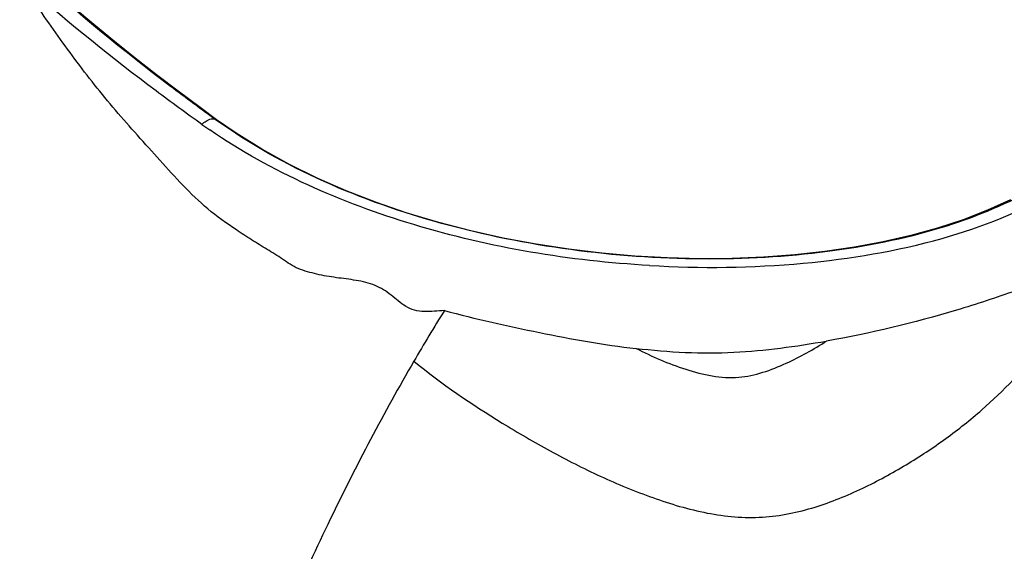
# Model space of a CAD drawing. Units: millimetres. Extents: x 0 to 420, y 0 to 297.
# Drawn here: x 100 to 103, y 219 to 220 of the extents above; entities that cross this region are included whole.
import ezdxf

# ---------------------------------------------------------------- set-up
doc = ezdxf.new("R2010")
doc.units = ezdxf.units.MM
doc.header["$LTSCALE"] = 23.1
doc.layers.get('0').update_dxf_attribs({"linetype": 'CONTINUOUS'})

msp = doc.modelspace()

# ---------------------------------------------------------------- linework, layer by layer
at = {"color": 9, "linetype": 'CONTINUOUS'}
msp.add_line((100.3407, 220.1657), (100.3418, 220.1655), dxfattribs=at)
at = {"color": 7, "linetype": 'CONTINUOUS'}
for points in [[(100.3472, 220.1631), (100.3006, 220.1971), (100.2392, 220.2428), (100.1785, 220.2889), (100.1187, 220.3355), (100.0598, 220.3825), (100.0018, 220.43), (99.9448, 220.4779), (99.8888, 220.5264), (99.846, 220.5644)], [(102.5788, 219.9384), (102.514, 219.9089), (102.4456, 219.8822), (102.3737, 219.8585), (102.2988, 219.8377), (102.2211, 219.8198), (102.1406, 219.8049), (102.0575, 219.7928), (101.9723, 219.7835), (101.8852, 219.777), (101.7964, 219.7734), (101.7063, 219.7727), (101.615, 219.7749), (101.523, 219.7801), (101.4304, 219.7883), (101.3377, 219.7995), (101.2452, 219.8137), (101.1531, 219.8309), (101.0619, 219.8512), (100.9718, 219.8746), (100.8832, 219.901), (100.7964, 219.9306), (100.7119, 219.9633), (100.6299, 219.9992), (100.5507, 220.0382), (100.4746, 220.0802), (100.402, 220.1254), (100.3472, 220.1631)]]:
    msp.add_lwpolyline(points, dxfattribs=at)
at = {"color": 9, "linetype": 'CONTINUOUS'}
for centre, radius, start, end in [((101.2252, 221.3886), 1.5088, 234.1624, 234.3825), ((101.2313, 221.4518), 1.5973, 234.5811, 235.5533), ((105.3713, 216.8894), 5.1684, 148.0124, 149.8537)]:
    msp.add_arc(centre, radius, start, end, dxfattribs=at)
at = {"color": 7, "linetype": 'CONTINUOUS'}
msp.add_open_spline([(101.7138, 217.0396), (101.5467, 217.0396), (101.2089, 217.0843), (100.729, 217.2563), (100.2778, 217.499), (99.8726, 217.8086), (99.5274, 218.1704), (99.2534, 218.5671), (99.0365, 218.9711), (98.7953, 219.4798), (98.529, 220.0642), (98.22, 220.6802), (97.9372, 221.1807), (97.762, 221.4753), (97.6836, 221.605)], degree=3, knots=[0, 0, 0, 0, 0.077986, 0.157154, 0.236785, 0.31616, 0.394096, 0.469126, 0.540389, 0.607855, 0.731833, 0.840056, 0.929279, 1, 1, 1, 1], dxfattribs=at)
at = {"color": 9, "linetype": 'CONTINUOUS'}
for points, knots in [([(100.9877, 219.6273), (100.9783, 219.6265), (100.9595, 219.6251), (100.9313, 219.6233), (100.9034, 219.6267), (100.8706, 219.6418), (100.8386, 219.6721), (100.7931, 219.7009), (100.7391, 219.713), (100.684, 219.719), (100.6381, 219.7266), (100.6027, 219.7362), (100.5684, 219.7462), (100.533, 219.7723), (100.4891, 219.7987), (100.4457, 219.8258), (100.3889, 219.8619), (100.3218, 219.9102), (100.2521, 219.9783), (100.1882, 220.049), (100.125, 220.119), (100.063, 220.189), (99.9849, 220.2838), (99.8947, 220.4057), (99.8269, 220.5055), (99.7937, 220.5554)], [0, 0, 0, 0, 0.017904, 0.035843, 0.053663, 0.070823, 0.103573, 0.136923, 0.171946, 0.207487, 0.242774, 0.260194, 0.277394, 0.310144, 0.34273, 0.37522, 0.407494, 0.47079, 0.532149, 0.592439, 0.652261, 0.711612, 0.770339, 0.886066, 1, 1, 1, 1]), ([(100.3407, 220.1657), (100.2966, 220.1976), (100.1263, 220.3236), (99.9618, 220.4576), (99.8444, 220.5626)], [0, 0, 0, 0, 0.256701, 1, 1, 1, 1]), ([(100.3056, 220.1501), (100.2625, 220.1809), (100.0957, 220.3028), (99.9342, 220.4321), (99.8187, 220.5333)], [0, 0, 0, 0, 0.256436, 1, 1, 1, 1]), ([(100.1595, 217.6472), (100.0265, 217.746), (99.7752, 217.9573), (99.3488, 218.4246), (99.011, 219.086), (98.6752, 219.8277), (98.4544, 220.2932), (98.3442, 220.5094)], [0, 0, 0, 0, 0.1448, 0.286432, 0.550004, 0.787844, 1, 1, 1, 1]), ([(100.3179, 220.1593), (100.3199, 220.1605), (100.3269, 220.1642), (100.3351, 220.1666), (100.3407, 220.1657)], [0, 0, 0, 0, 0.295788, 1, 1, 1, 1]), ([(102.8544, 220.131), (102.7315, 219.9978), (102.4556, 219.8623), (102.057, 219.7839), (101.7063, 219.7643), (101.3412, 219.7907), (100.8714, 219.8845), (100.5351, 220.027), (100.3465, 220.1621)], [0, 0, 0, 0, 0.204418, 0.326721, 0.459723, 0.598814, 0.738358, 1, 1, 1, 1]), ([(101.5642, 219.7539), (101.708, 219.7449), (101.9856, 219.7488), (102.3743, 219.8129), (102.6583, 219.9238), (102.8382, 220.0488), (102.9113, 220.1216), (102.9415, 220.1611)], [0, 0, 0, 0, 0.291255, 0.558593, 0.79343, 0.899532, 1, 1, 1, 1]), ([(101.5642, 219.7539), (101.3403, 219.7662), (100.9078, 219.8386), (100.5016, 220.0154), (100.3278, 220.1346)], [0, 0, 0, 0, 0.515573, 1, 1, 1, 1]), ([(100.9019, 219.485), (100.9799, 219.4208), (101.1073, 219.335), (101.2849, 219.2316), (101.4254, 219.16), (101.5723, 219.0996), (101.7241, 219.0537), (101.8806, 219.0396), (102.0292, 219.0706), (102.1631, 219.1255), (102.2854, 219.1918), (102.3972, 219.2656), (102.5302, 219.3713), (102.6691, 219.5151), (102.7489, 219.6678), (102.7475, 219.7452)], [0, 0, 0, 0, 0.133876, 0.202669, 0.272367, 0.342644, 0.412948, 0.481939, 0.548263, 0.611916, 0.673224, 0.732347, 0.789378, 0.897462, 1, 1, 1, 1]), ([(102.7475, 219.7452), (102.6975, 219.7213), (102.5912, 219.6805), (102.3642, 219.6061), (102.1852, 219.5633), (102.0619, 219.5416)], [0, 0, 0, 0, 0.231683, 0.475998, 1, 1, 1, 1]), ([(100.9877, 219.6273), (101.0758, 219.6035), (101.2547, 219.5642), (101.435, 219.5303), (101.5263, 219.521)], [0, 0, 0, 0, 0.498593, 1, 1, 1, 1]), ([(101.5263, 219.521), (101.5723, 219.5161), (101.6639, 219.5076), (101.8435, 219.5081), (101.9757, 219.5268), (102.0619, 219.5416)], [0, 0, 0, 0, 0.258226, 0.512148, 1, 1, 1, 1]), ([(101.5263, 219.521), (101.5714, 219.4983), (101.6631, 219.4576), (101.8123, 219.4262), (101.9477, 219.475), (102.0256, 219.5182), (102.0619, 219.5416)], [0, 0, 0, 0, 0.265517, 0.529717, 0.773036, 1, 1, 1, 1]), ([(100.9019, 219.485), (100.8178, 219.3403), (100.6578, 219.0361), (100.4496, 218.5667), (100.2789, 218.1013), (100.1916, 217.7934), (100.1595, 217.6472)], [0, 0, 0, 0, 0.252588, 0.517981, 0.774151, 1, 1, 1, 1])]:
    msp.add_open_spline(points, degree=3, knots=knots, dxfattribs=at)
for points in [[(100.3056, 220.1501), (100.3094, 220.1535), (100.3135, 220.1566), (100.3179, 220.1593)], [(100.3418, 220.1655), (100.3437, 220.1651), (100.3456, 220.1643), (100.3472, 220.1631)]]:
    msp.add_open_spline(points, degree=3, dxfattribs=at)

doc.saveas('drawing.dxf')
